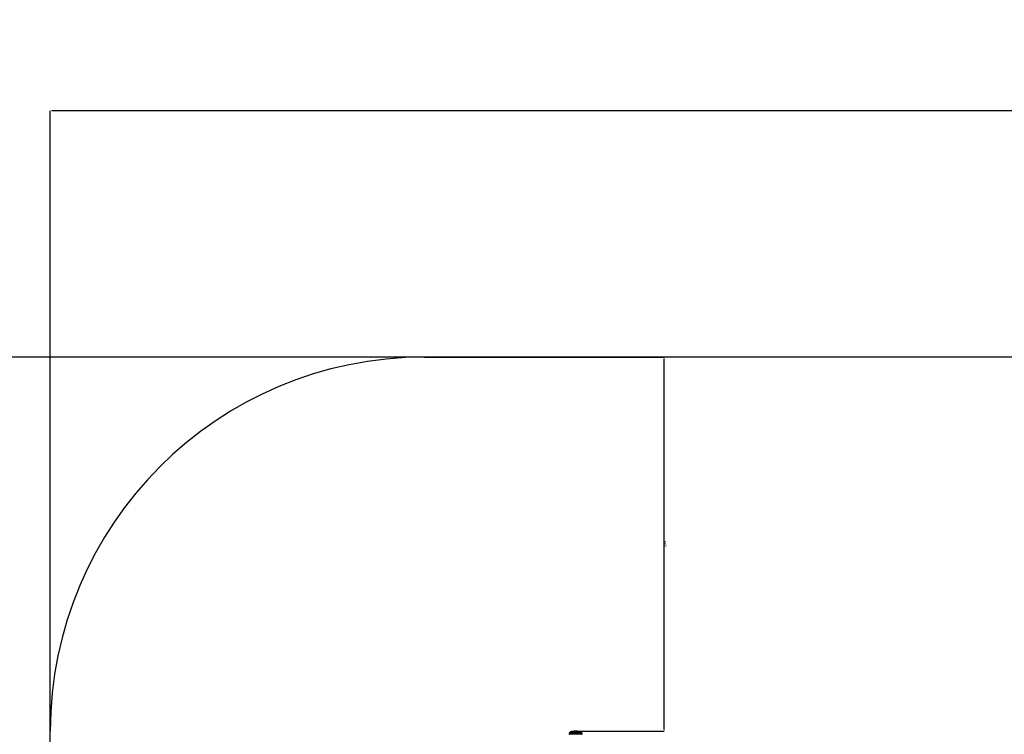
# Model space of a CAD drawing. Units: millimetres. Extents: x -2713 to 21000, y 0 to 14850.
# Drawn here: x 13885 to 15858, y 3789 to 5223 of the extents above; entities that cross this region are included whole.
import ezdxf

# ---------------------------------------------------------------- set-up
doc = ezdxf.new("R2010")
doc.units = ezdxf.units.MM
doc.header["$PDSIZE"] = -1
doc.layers.add('标注层', color=7, linetype='Continuous')
doc.styles.add('SLDTEXTSTYLE0', font='arial.ttf', dxfattribs={"width": 0.75})
doc.dimstyles.new('SLDDIMSTYLE0', dxfattribs={"dimtxt": 175, "dimasz": 3.302, "dimexe": 0, "dimexo": 0.0625, "dimgap": 0.875, "dimtad": 2, "dimdec": 0, "dimrnd": 1e-09, "dimzin": 12, "dimdsep": 46, "dimtxsty": 'SLDTEXTSTYLE0', "dimcen": 0.09, "dimadec": 0, "dimazin": 3, "dimtfac": 1, "dimtdec": 0, "dimtofl": 0, "dimtmove": 0, "dimatfit": 3, "dimfxl": 1, "dimfrac": 2, "dimtolj": 1, "dimtzin": 12, "dimarcsym": 0})
doc.dimstyles.new('SLDDIMSTYLE2', dxfattribs={"dimtxt": 3.5, "dimasz": 3.302, "dimexe": 0, "dimexo": 0.0625, "dimgap": 0.875, "dimtad": 2, "dimdec": 3, "dimlfac": 100, "dimrnd": 1e-09, "dimzin": 12, "dimdsep": 46, "dimtxsty": 'SLDTEXTSTYLE0', "dimsah": 1, "dimcen": 0.09, "dimadec": 0, "dimazin": 3, "dimtfac": 1, "dimtdec": 3, "dimtofl": 0, "dimtmove": 0, "dimatfit": 3, "dimfxl": 1, "dimfrac": 2, "dimtolj": 1, "dimtzin": 12, "dimarcsym": 0})

# ---------------------------------------------------------------- blocks, each defined once
blk = doc.blocks.new('_D_4')
at = {"layer": 'Defpoints', "color": 0, "transparency": 16777216}
for p in [(13945.9, 5039.7), (13945.9, 3795.8), (18582.4, 3795.8)]:
    blk.add_point(p, dxfattribs=at)
at = {"layer": '标注层', "color": 0, "lineweight": -2, "transparency": 16777216}
for p, q in [((13945.9, 3795.9), (13945.9, 5039.7)), ((18579.1, 5039.7), (13949.2, 5039.7)), ((18582.4, 3795.9), (18582.4, 5039.7))]:
    blk.add_line(p, q, dxfattribs=at)
at = {"layer": '标注层', "color": 0, "transparency": 16777216}
for points in [[(13949.2, 5040.3), (13949.2, 5039.2), (13945.9, 5039.7)], [(18579.1, 5040.3), (18579.1, 5039.2), (18582.4, 5039.7)]]:
    blk.add_solid(points, dxfattribs=at)
at = {"layer": '标注层', "color": 0, "transparency": 16777216, "insert": (16201.9, 5219.4), "char_height": 175, "attachment_point": 2, "style": 'SLDTEXTSTYLE0'}
blk.add_mtext('\\A1;9273', dxfattribs=at)
blk = doc.blocks.new('_D_5')
at = {"layer": 'Defpoints', "color": 0, "transparency": 16777216}
for p in [(14695.9, 4545.8), (13490.5, 2598.8), (14695.9, 2598.8)]:
    blk.add_point(p, dxfattribs=at)
at = {"layer": '标注层', "color": 0, "lineweight": -2, "transparency": 16777216}
for p, q in [((14695.9, 4545.8), (13490.5, 4545.8)), ((13490.5, 4542.5), (13490.5, 2602.1)), ((14695.9, 2598.8), (13490.5, 2598.8))]:
    blk.add_line(p, q, dxfattribs=at)
at = {"layer": '标注层', "color": 0, "transparency": 16777216}
for points in [[(13490, 4542.5), (13491.1, 4542.5), (13490.5, 4545.8)], [(13490, 2602.1), (13491.1, 2602.1), (13490.5, 2598.8)]]:
    blk.add_solid(points, dxfattribs=at)
at = {"layer": '标注层', "color": 0, "transparency": 16777216, "insert": (13310.8, 3583.8), "char_height": 175, "attachment_point": 2, "rotation": 90, "style": 'SLDTEXTSTYLE0'}
blk.add_mtext('\\A1;3894', dxfattribs=at)
blk = doc.blocks.new('_D_7')
at = {"layer": 'Defpoints', "color": 0, "transparency": 16777216}
for p in [(14695.9, 4545.8), (15176.6, 4545.8), (14999.1, 3795.8)]:
    blk.add_point(p, dxfattribs=at)
at = {"layer": '标注层', "color": 0, "lineweight": -2, "transparency": 16777216}
for p, q in [((14696, 4545.8), (15176.6, 4545.8)), ((15176.6, 3799.1), (15176.6, 4542.5)), ((14999.1, 3795.8), (15176.6, 3795.8))]:
    blk.add_line(p, q, dxfattribs=at)
at = {"layer": '标注层', "color": 0, "transparency": 16777216}
for points in [[(15176, 4542.5), (15177.1, 4542.5), (15176.6, 4545.8)], [(15176, 3799.1), (15177.1, 3799.1), (15176.6, 3795.8)]]:
    blk.add_solid(points, dxfattribs=at)
at = {"layer": '标注层', "color": 0, "transparency": 16777216, "insert": (15177.4, 4170.8), "char_height": 3.5, "attachment_point": 2, "rotation": 90, "style": 'SLDTEXTSTYLE0'}
blk.add_mtext('\\A1;75000', dxfattribs=at)

msp = doc.modelspace()

# ---------------------------------------------------------------- linework, layer by layer
at = {"color": 7, "linetype": 'Continuous', "lineweight": 25}
for p, q in [((14988.799829, 3794.390892), (14988.794972, 3794.389665)), ((15009.325819, 3794.389665), (15009.319797, 3794.391152))]:
    msp.add_line(p, q, dxfattribs=at)
at = {"color": 8, "linetype": 'Continuous', "lineweight": 25}
msp.add_line((14987.08419, 3789.500987), (14987.09341, 3789.495528), dxfattribs=at)
at = {"color": 7, "linetype": 'Continuous', "lineweight": 25, "flags": 128}
msp.add_lwpolyline([(15010.845483, 3792.399778), (15010.838015, 3792.401327), (15010.830994, 3792.402559)], dxfattribs=at)
at = {"color": 7, "linetype": 'Continuous', "lineweight": 25}
for centre, radius, start, end in [((14993.4473, 3633.993522), 158.528542, 89.643681822, 92.226372913), ((14999.060379, 3439.076248), 354.517571, 88.221933861, 91.778060823), ((14999.060352, 3439.028794), 354.514519, 88.221914145, 91.778071739), ((14999.060395, 3758.322075), 37.5, 91.790513731, 105.887216646), ((14999.060395, 3733.774342), 62.040489, 88.917846562, 91.082153438), ((14999.060395, 3758.322075), 37.5, 74.112783354, 88.209486269)]:
    msp.add_arc(centre, radius, start, end, dxfattribs=at)
at = {"color": 8, "linetype": 'Continuous', "lineweight": 25}
for centre, radius, start, end in [((14999.064599, 3415.55177), 378.97816, 88.449379524, 91.552068086), ((14999.491585, 3350.194412), 442.353509, 88.531103624, 90.655204653), ((14998.964631, 3405.785628), 383.899233, 88.199481619, 91.773402451)]:
    msp.add_arc(centre, radius, start, end, dxfattribs=at)
at = {"color": 7, "linetype": 'Continuous', "lineweight": 25}
for points, knots in [([(14987.336306, 3792.4106), (14987.300107, 3792.404496), (14987.231711, 3792.392963), (14987.029394, 3792.334908), (14986.771844, 3792.213634), (14986.498331, 3792.004485), (14986.254617, 3791.697976), (14986.089993, 3791.32243), (14986.069802, 3791.050151), (14986.060395, 3790.923293)], [0, 0, 0, 0, 0.1204899915, 0.2276631536, 0.3553943724, 0.4984334477, 0.6612025601, 0.842149307, 1, 1, 1, 1]), ([(14986.060395, 3790.923293), (14986.07477, 3790.765372), (14986.101502, 3790.4717), (14986.288715, 3790.099352), (14986.518048, 3789.827156), (14986.760115, 3789.643207), (14986.981354, 3789.531938), (14987.090454, 3789.497652), (14987.136149, 3789.483292)], [0, 0, 0, 0, 0.2358881828, 0.438660884, 0.6144171754, 0.7689302004, 0.9032203131, 1, 1, 1, 1]), ([(14988.060395, 3793.372617), (14988.046416, 3793.245311), (14988.021548, 3793.018856), (14987.857256, 3792.750502), (14987.682376, 3792.580373), (14987.535382, 3792.48956), (14987.473008, 3792.464886), (14987.456065, 3792.458183)], [0, 0, 0, 0, 0.3132593347, 0.5572325572, 0.7621994956, 0.9354066133, 1, 1, 1, 1]), ([(14988.839437, 3794.399669), (14988.827082, 3794.397306), (14988.792941, 3794.390776), (14988.668596, 3794.349958), (14988.473814, 3794.247669), (14988.260819, 3794.050879), (14988.093838, 3793.762147), (14988.071513, 3793.535832), (14988.060395, 3793.423124)], [0, 0, 0, 0, 0.070146974, 0.1938260486, 0.3484373356, 0.549003475, 0.7753982011, 1, 1, 1, 1]), ([(15010.043693, 3793.423513), (15010.046727, 3793.486952), (15010.055108, 3793.662219), (15009.946163, 3793.914439), (15009.778075, 3794.135573), (15009.597343, 3794.275775), (15009.439679, 3794.353615), (15009.326771, 3794.390786), (15009.283098, 3794.400642), (15009.262184, 3794.405362)], [0, 0, 0, 0, 0.1239158444, 0.3423554133, 0.5202653679, 0.6722449869, 0.7996181831, 0.9040364734, 1, 1, 1, 1]), ([(15010.816727, 3792.40658), (15010.787633, 3792.413413), (15010.7352, 3792.425726), (15010.559607, 3792.499951), (15010.352419, 3792.646082), (15010.16319, 3792.89791), (15010.057428, 3793.160557), (15010.071965, 3793.323845), (15010.075909, 3793.368145)], [0, 0, 0, 0, 0.1591706784, 0.2868438406, 0.4653715274, 0.677620947, 0.9125382512, 1, 1, 1, 1]), ([(15010.978843, 3789.482857), (15011.002374, 3789.489089), (15011.084913, 3789.510949), (15011.306365, 3789.608838), (15011.575003, 3789.798525), (15011.831489, 3790.091601), (15012.016855, 3790.479711), (15012.085456, 3790.941168), (15012.008882, 3791.39113), (15011.822796, 3791.762726), (15011.591146, 3792.029958), (15011.348161, 3792.211127), (15011.12274, 3792.3212), (15010.949821, 3792.376855), (15010.840965, 3792.40167), (15010.799868, 3792.408123), (15010.781641, 3792.410985)], [0, 0, 0, 0, 0.0261355808, 0.0916761033, 0.1692476224, 0.2551163499, 0.3531259343, 0.4568386782, 0.5657808291, 0.6564357854, 0.7352070174, 0.8044421149, 0.8645652171, 0.9155017304, 0.9625239854, 1, 1, 1, 1])]:
    msp.add_open_spline(points, degree=3, knots=knots, dxfattribs=at)
at = {"layer": '标注层'}
for p, q in [((17832.433677, 4545.813228), (14695.933677, 4545.813228)), ((13945.933677, 3348.813228), (13945.933677, 3795.813228))]:
    msp.add_line(p, q, dxfattribs=at)
msp.add_arc((14695.933677, 3795.813228), 750, 90, 180, dxfattribs=at)
msp.add_point((14999.060395, 3795.813228), dxfattribs=at)

# ---------------------------------------------------------------- dimensions: what is measured, and where the dimension line sits
dim = msp.add_linear_dim(base=(13945.933677, 5039.716776), p1=(18582.433677, 3795.813228), p2=(13945.933677, 3795.813228), text='9273', dimstyle='SLDDIMSTYLE0', dxfattribs=at)
dim.commit()
dim.dimension.update_dxf_attribs({"geometry": '_D_4', "text_midpoint": (16201.936685, 5039.716776), "dimtype": 160})
dim = msp.add_linear_dim(base=(13490.510152, 2598.813228), p1=(14695.933677, 4545.813228), p2=(14695.933677, 2598.813228), angle=90, text='3894', dimstyle='SLDDIMSTYLE0', dxfattribs=at)
dim.commit()
dim.dimension.update_dxf_attribs({"geometry": '_D_5', "text_midpoint": (13490.510152, 3583.787073), "dimtype": 160})
dim = msp.add_linear_dim(base=(15176.555495, 4545.813228), p1=(14999.060395, 3795.813228), p2=(14695.933677, 4545.813228), angle=90, dimstyle='SLDDIMSTYLE2', dxfattribs=at)
dim.commit()
dim.dimension.update_dxf_attribs({"geometry": '_D_7', "text_midpoint": (15176.555495, 4170.838375), "dimtype": 160})

doc.saveas('drawing.dxf')
